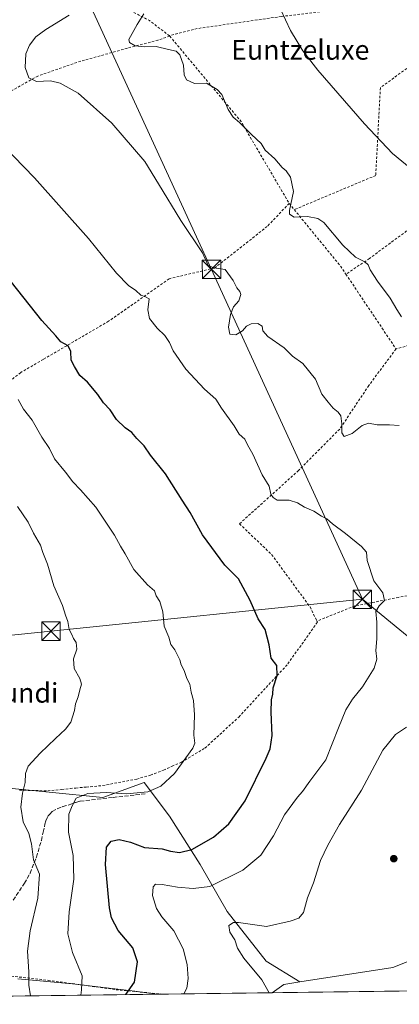
# Model space of a CAD drawing. Units: metres. Extents: x 586573 to 590018, y 4761367 to 4763724.
# Drawn here: x 586866 to 587020, y 4761367 to 4761768 of the extents above; entities that cross this region are included whole.
import ezdxf
from ezdxf.enums import TextEntityAlignment as Align

# ---------------------------------------------------------------- set-up
doc = ezdxf.new("R2010")
doc.units = ezdxf.units.M
doc.header["$MEASUREMENT"] = 0
for name, pattern in [('DGN Style 2', [1.6480167562047852, 0.988810053722871, -0.6592067024819142]), ('DGN Style 3', [2.307223458686699, 1.648016756204785, -0.6592067024819142]), ('DGN Style 4', [2.6384748266838614, 1.318413404963828, -0.6592067024819142, 0.001648016756204785, -0.6592067024819142])]:
    doc.linetypes.add(name, pattern=pattern)
for name, color, linetype, lineweight in [('Alambrada', 7, 'DGN Style 2', 0), ('Comarca CxS', 21, 'Continuous', 0), ('Comunidad Autónoma CxS', 142, 'Continuous', 0), ('Corriente natural lineal oculto', 9, 'DGN Style 4', 13), ('Curva de nivel maestra', 30, 'Continuous', 30), ('Curva de nivel normal', 30, 'Continuous', 0), ('Entidad de ámbito territorial', 7, 'Continuous', 0), ('Entidad de ámbito territorial CxS', 92, 'Continuous', 0), ('Municipio CxS', 4, 'Continuous', 0), ('Pastizal CxS', 92, 'Continuous', 0), ('Prado CxS', 92, 'Continuous', 0), ('Provincia CxS', 1, 'Continuous', 0), ('Punto de cota en terreno', 7, 'Continuous', 0), ('Senda', 7, 'DGN Style 3', 0), ('Suelo desnudo CxS', 253, 'Continuous', 0), ('Tendido', 6, 'Continuous', 0), ('Texto cartográfico', 7, 'Continuous', 0), ('Torre de tendido puntual', 7, 'Continuous', 0)]:
    doc.layers.add(name, color=color, linetype=linetype, lineweight=lineweight)
doc.styles.add('Style-Arial', font='txt')

# ---------------------------------------------------------------- blocks, each defined once
blk = doc.blocks.new('*U8')
at = {"layer": 'Prado CxS', "color": 92, "linetype": 'Continuous', "lineweight": 0}
blk.add_polyline3d([(587045.3059, 4761392.788100001, 586.0868999999948), (587017.5696999999, 4761381.8485, 587.3735000000015), (586979.7903000005, 4761375.9003, 587.5139999999956), (586965.9908999996, 4761384.414899999, 588.7332000000024), (586950.1505000005, 4761404.625499999, 591.8810999999987), (586939.2260999996, 4761423.7435, 598.8156000000017), (586926.6629999997, 4761443.4077, 603.4640000000073), (586916.3595000004, 4761457.1459, 606.0491000000038), (586899.5932999998, 4761450.962099999, 604.7260999999999), (586855.7194999997, 4761455.317100001, 613.1676000000007)], dxfattribs=at)
blk = doc.blocks.new('*U20')
at = {"layer": 'Pastizal CxS', "color": 92, "linetype": 'Continuous', "lineweight": 0}
blk.add_polyline3d([(586855.7194999997, 4761455.317100001, 613.1676000000007), (586899.5932999998, 4761450.962099999, 604.7260999999999), (586916.3595000004, 4761457.1459, 606.0491000000038), (586926.6629999997, 4761443.4077, 603.4640000000073), (586939.2260999996, 4761423.7435, 598.8156000000017), (586950.1505000005, 4761404.625499999, 591.8810999999987), (586965.9908999996, 4761384.414899999, 588.7332000000024), (586979.7903000005, 4761375.9003, 587.5139999999956), (586973.2437000005, 4761374.8695, 588.3476999999984), (586968.4293999998, 4761371.530099999, 589.7388000000064), (586620.6667999999, 4761367.051300001, 628.747000000003)], dxfattribs=at)
blk = doc.blocks.new('*U26')
at = {"layer": 'Entidad de ámbito territorial CxS', "color": 92, "linetype": 'Continuous', "lineweight": 0, "flags": 128}
blk.add_lwpolyline([(586864.9099999998, 4761377.205), (586887.1510000007, 4761375.162000001), (586912.5779999995, 4761372.137999999), (586921.1406525673, 4761370.921067782), (586601.9300006609, 4761366.809982345)], dxfattribs=at)
blk = doc.blocks.new('5PATER')
at = {"layer": 'Suelo desnudo CxS', "linetype": 'Continuous', "lineweight": 0}
h = blk.add_hatch(color=51, dxfattribs=at)
edge = h.paths.add_edge_path()
edge.add_ellipse((0, 0), major_axis=(-0.1095731443231308, -0.1110710700762829), ratio=0.9994222409660322, start_angle=0, end_angle=360)
blk = doc.blocks.new('5TTEND')
at = {"layer": 'Corriente natural lineal oculto', "color": 7, "linetype": 'Continuous', "lineweight": 0}
for p, q in [((-0.375, 0.3754), (0.375, -0.3746)), ((0.3720000000000001, 0.3784000000000001), (-0.3720000000000001, -0.3776))]:
    blk.add_line(p, q, dxfattribs=at)
at = {"layer": 'Corriente natural lineal oculto', "color": 7, "linetype": 'Continuous', "lineweight": 0, "flags": 128}
blk.add_lwpolyline([(-0.375, -0.3746), (0.375, -0.3746), (0.375, 0.3754), (-0.375, 0.3754), (-0.3720000000000001, -0.3776)], dxfattribs=at)

msp = doc.modelspace()

# ---------------------------------------------------------------- linework, layer by layer
at = {"layer": 'Alambrada', "color": 7, "linetype": 'DGN Style 2', "lineweight": 0, "extrusion": (0.4428671624313104, 0.8147181509522289, 0.3743033675363084), "elevation": 4139647.368830491, "flags": 128}
msp.add_lwpolyline([(1758520.127607052, -1670310.419683891), (1758488.173976857, -1670311.516085362), (1758478.209677194, -1670307.407302788)], dxfattribs=at)
at = {"layer": 'Alambrada', "color": 7, "linetype": 'DGN Style 2', "lineweight": 0, "extrusion": (-0.2224442965293578, 0.1740868411230238, 0.9592769707906922), "elevation": 698974.5249491058, "flags": 128}
msp.add_lwpolyline([(-4111638.442458984, -2371648.523502355), (-4111638.442458984, -2371648.219042177)], dxfattribs=at)
at = {"layer": 'Alambrada', "color": 7, "linetype": 'DGN Style 2', "lineweight": 0, "extrusion": (0.7231796740779909, 0.5194225112686113, 0.4552048042231764), "elevation": 2898091.352081058, "flags": 128}
msp.add_lwpolyline([(3525148.751429307, -1480960.545797789), (3525103.609533437, -1480967.755810643), (3525065.08025986, -1480959.975034586)], dxfattribs=at)
at = {"layer": 'Alambrada', "color": 7, "linetype": 'DGN Style 2', "lineweight": 0, "extrusion": (0.1515138573744643, -0.1857501617320987, 0.9708452134300347), "elevation": -794969.8028491428, "flags": 128}
msp.add_lwpolyline([(3464614.40819105, 3222224.35094794), (3464614.40819105, 3222220.9613969)], dxfattribs=at)
at = {"layer": 'Alambrada', "color": 7, "linetype": 'DGN Style 2', "lineweight": 0, "extrusion": (0.3685815455134186, 0.1394298194304602, 0.9190794142839501), "elevation": 880819.5088192452, "flags": 128}
msp.add_lwpolyline([(4245994.303575746, -2052785.248348776), (4245965.988412951, -2052795.591880432), (4245962.282725814, -2052796.532824358)], dxfattribs=at)
at = {"layer": 'Alambrada', "color": 7, "linetype": 'DGN Style 2', "lineweight": 0, "extrusion": (-0.0668749632760539, 0.09988586270833427, 0.9927489882733895), "elevation": 436955.8122603156, "flags": 128}
msp.add_lwpolyline([(-3136860.340922548, -3603774.290698806), (-3136860.340922548, -3603737.390664289)], dxfattribs=at)
at = {"layer": 'Alambrada', "color": 7, "linetype": 'DGN Style 2', "lineweight": 0}
for points in [[(587121.9801000003, 4761817.550100001, 587.515400000004), (587073.4101, 4761782.3201, 575.7329000000027), (587033.9301000005, 4761755.5701, 577.9239999999991), (587012.5100999996, 4761740.0001, 579.9026000000014), (587010.6401000004, 4761704.270099999, 582.1306000000042), (586977.4801000003, 4761690.350099999, 597.1370000000024)], [(587061.8901000004, 4761801.110099999, 583.3009000000021), (587061.6901000004, 4761800.970100001, 583.0286999999954), (587042.4801000003, 4761787.1601, 582.924199999994), (587018.6401000004, 4761777.350099999, 581.3306000000011), (587013.6401000004, 4761776.0801, 580.3687999999966), (586996.1201, 4761771.9001, 585.7611999999936), (586972.2301000003, 4761768.9901, 588.0936999999976), (586938.0100999996, 4761764.0701, 594.2838999999949), (586926.5701000001, 4761761.190099999, 597.3552999999956)], [(587164.9600999998, 4761792.720100001, 581.7495000000055), (587130.2600999996, 4761763.290100001, 574.9219000000012), (587082.9200999998, 4761726.9901, 576.6947999999975), (587033.8000999996, 4761689.520099999, 580.8601999999955), (587008.0500999996, 4761670.450099999, 586.0766000000004), (586998.5100999996, 4761664.0701, 592.6901000000071)], [(586926.8000999996, 4761761.0101, 597.4413000000059), (586922.1001000004, 4761759.4101, 600.0369000000064), (586909.5301000001, 4761756.050100001, 595.9940999999963), (586890.5500999996, 4761750.780099999, 598.8243999999977), (586873.1201, 4761744.7501, 591.7217999999993), (586862.5100999996, 4761738.800100001, 592.9850000000006), (586839.9600999998, 4761725.8101, 596.0277999999962), (586804.2600999996, 4761704.2601, 601.8271999999997), (586786.3901000004, 4761694.470100001, 605.7091999999975), (586763.6401000004, 4761682.300100001, 612.0948000000062), (586737.5301000001, 4761669.7501, 619.9640000000073), (586711.2500999998, 4761657.720100001, 626.6772999999957)], [(586975.4001000002, 4761692.9001, 597.9495000000024), (586966.4700999996, 4761683.4901, 597.1297999999952), (586945.0100999996, 4761666.5601, 596.926099999997), (586926.5500999996, 4761662.210100001, 597.2943999999989), (586901.9200999998, 4761644.920100001, 603.1723999999958), (586875.3101000004, 4761629.380100001, 608.013300000006), (586866.1201, 4761624.0001, 610.261400000003), (586839.1700999998, 4761602.690099999, 617.0825000000041), (586816.2301000003, 4761586.4901, 623.3209999999963), (586789.5100999996, 4761569.9301, 629.6304999999993), (586778.3201000001, 4761563.5101, 629.0041999999958)], [(587113.0500999996, 4761660.0601, 587.3257000000012), (587116.9200999998, 4761646.440099999, 579.301099999997), (587132.1601, 4761607.0601, 580.7887999999948), (587144.8701, 4761573.5101, 582.590200000006), (587151.9401000004, 4761547.110099999, 583.5051999999996), (587154.9401000004, 4761529.130100001, 585.9700000000012), (587155.0100999996, 4761527.940099999, 586.6751999999979), (587154.4600999998, 4761527.460100001, 587.0663999999961), (587153.3000999996, 4761527.090100001, 587.8340999999928), (587116.5500999996, 4761530.4001, 598.7820000000065), (587086.2301000003, 4761533.9301, 600.6128000000026), (587061.3501000004, 4761535.140100001, 602.1864999999962), (587051.3000999996, 4761535.590100001, 604.9314000000013), (587044.7600999996, 4761535.590100001, 606.4542999999976), (587036.3901000004, 4761535.6501, 606.7801999999938), (587019.9200999998, 4761532.4801, 602.001900000003), (587002.1001000004, 4761529.0101, 600.2801999999938), (586986.6901000004, 4761522.8301, 600.6931999999942)], [(587113.0500999996, 4761660.0601, 587.3257000000012), (587108.7600999996, 4761658.4001, 586.6628999999957), (587103.3201000001, 4761656.890100001, 585.4572999999946), (587081.2001, 4761650.210100001, 586.4663), (587059.0000999998, 4761645.090100001, 589.5267000000022), (587018.8901000004, 4761633.630100001, 597.1257000000041)], [(587018.8901000004, 4761633.630100001, 597.1257000000041), (587007.8300999999, 4761618.800100001, 595.6024000000034), (586995.9600999998, 4761601.0101, 595.0901000000014), (586979.1901000004, 4761584.1601, 597.6732000000047), (586955.1901000004, 4761562.4301, 606.3974000000017), (586968.2600999996, 4761549.940099999, 602.899900000004), (586983.9001000002, 4761528.5801, 601.2752999999939), (586986.6901000004, 4761522.8301, 600.6931999999942)], [(586865.6901000004, 4761453.960100001, 612.4756000000052), (586877.1401000004, 4761453.7301, 609.5497999999934), (586882.8201000001, 4761454.220100001, 607.5151000000042), (586886.2600999996, 4761454.6601, 607.2976000000053), (586888.5900999998, 4761454.860099999, 607.3316000000051), (586892.8201000001, 4761455.2601, 607.8365999999951), (586899.4801000003, 4761455.850099999, 608.9628999999986), (586913.3601000002, 4761458.530099999, 610.1195000000008), (586918.9700999996, 4761460.130100001, 609.011799999993), (586924.3000999996, 4761462.120100001, 607.4967000000033), (586927.7301000003, 4761463.700099999, 607.0445000000036), (586931.5100999996, 4761465.4001, 606.7375000000029), (586941.1401000004, 4761471.110099999, 608.9762000000047), (586954.8701, 4761483.7501, 604.5148999999947), (586974.8901000004, 4761505.4101, 601.5889000000025), (586986.8901000004, 4761522.4001, 600.6462000000029), (586986.6901000004, 4761522.8301, 600.6931999999942)], [(586711.7401000002, 4761394.090100001, 638.7439000000013), (586724.9101, 4761393.540100001, 637.8178999999947), (586750.5100999996, 4761391.2601, 635.7001000000018), (586774.1001000004, 4761389.590100001, 633.1720000000059), (586801.6700999998, 4761386.860099999, 628.077900000004), (586827.6901000004, 4761383.640100001, 622.0984000000026), (586852.4600999998, 4761379.4301, 616.4337999999989), (586877.3201000001, 4761376.5701, 609.6054000000004), (586904.9401000004, 4761372.7601, 602.8151000000071), (586923.6597999996, 4761370.953500001, 598.5127999999969)]]:
    msp.add_polyline3d(points, dxfattribs=at)
at = {"layer": 'Comarca CxS', "color": 21, "linetype": 'Continuous', "lineweight": 0, "flags": 128}
msp.add_lwpolyline([(586921.1406525673, 4761370.921067782), (586601.9300006609, 4761366.809982345), (586600.4016955218, 4761487.319499155), (586576.1404024104, 4763400.364633066), (586572.590000662, 4763680.319982324), (588756.2045445684, 4763708.43905554), (589065.099675085, 4763712.416792735), (589967.710000688, 4763724.039982324), (589998.1800006881, 4761410.549982348), (589409.7529646717, 4761402.971683177), (589222.2850838833, 4761400.557301108), (588114.834596129, 4761386.294545322), (587034.9580407332, 4761372.386911744)], close=True, dxfattribs=at)
at = {"layer": 'Comunidad Autónoma CxS', "color": 142, "linetype": 'Continuous', "lineweight": 0, "flags": 128}
msp.add_lwpolyline([(586921.1406525673, 4761370.921067782), (586601.9300006609, 4761366.809982345), (586600.4016955218, 4761487.319499155), (586576.1404024104, 4763400.364633066), (586572.590000662, 4763680.319982324), (588756.2045445684, 4763708.43905554), (589065.099675085, 4763712.416792735), (589967.710000688, 4763724.039982324), (589998.1800006881, 4761410.549982348), (589409.7529646717, 4761402.971683177), (589222.2850838833, 4761400.557301108), (588114.834596129, 4761386.294545322), (587034.9580407332, 4761372.386911744)], close=True, dxfattribs=at)
at = {"layer": 'Curva de nivel maestra', "color": 30, "linetype": 'Continuous', "lineweight": 30, "elevation": 600, "flags": 128}
msp.add_lwpolyline([(586908.8879000006, 4761370.763499999), (586912.3799999999, 4761375.8301), (586913.6200000001, 4761384.0601), (586911.7100000001, 4761389.790100001), (586905.8300000001, 4761396.880100001), (586903.1299999999, 4761402.020099999), (586902.25, 4761406.090100001), (586900.6799999997, 4761423.720100001), (586901.0099999999, 4761430.8101), (586902.9800000004, 4761433.280099999), (586906.2599999999, 4761433.950099999), (586910.8799999999, 4761432.8101), (586916.5300000003, 4761430.6601), (586923.6500000004, 4761430.0801), (586927.1600000003, 4761429.200099999), (586930.7800000003, 4761428.640100001), (586935.8200000003, 4761429.880100001), (586944.54, 4761434.840100001), (586950.8600000005, 4761440.270099999), (586957.4600000001, 4761449.6801), (586966.0599999996, 4761467.020099999), (586967.6100000005, 4761470.880100001), (586968.5300000003, 4761476.280099999), (586968.0499999998, 4761485.7301), (586968.1900000004, 4761490.710100001), (586968.7999999998, 4761493.040100001), (586968.9299999997, 4761495.710100001), (586970.5099999999, 4761500.7301), (586970.3499999996, 4761504.790100001), (586968.0999999996, 4761507.7301), (586967.2599999999, 4761513.220100001), (586965.5800000001, 4761519.380100001), (586962.7199999997, 4761523.7401), (586959.4600000001, 4761531.170100001), (586954.79, 4761540.020099999), (586949.2800000003, 4761545.550100001), (586940.0999999996, 4761557.890100001), (586935.1200000001, 4761567.0601), (586931.79, 4761572.120100001), (586925.0099999999, 4761582.7601), (586919.0099999999, 4761590.370100001), (586916.3600000005, 4761594.220100001), (586913.3600000005, 4761597.140100001), (586911.4199999999, 4761599.6601), (586908.6200000001, 4761601.530099999), (586905.0599999996, 4761604.960100001), (586902.5999999996, 4761608.840100001), (586899.8399999999, 4761611.7401), (586897.5599999996, 4761615.120100001), (586893.2599999999, 4761620.0801), (586890.1699999999, 4761622.880100001), (586887.9800000004, 4761626.520099999), (586886.7000000002, 4761629.100099999), (586886.5999999996, 4761632.630100001), (586885.5, 4761634.9001), (586882.5099999999, 4761636.540100001), (586880.4600000001, 4761639.030099999), (586874.6799999997, 4761645.2601), (586859.8600000005, 4761664.100099999)], dxfattribs=at)
at = {"layer": 'Curva de nivel normal', "color": 30, "linetype": 'Continuous', "lineweight": 0, "flags": 128}
for points, elevation in [([(587026.5499999998, 4761705.77), (587017.5099999999, 4761713.24), (587006.0499999998, 4761725.230000001), (586987.0199999996, 4761747.16), (586980.9299999997, 4761754.99), (586975.9000000004, 4761763.25), (586969.8499999996, 4761776.4)], 580), ([(587020.2300000004, 4761602.460000001), (587016.2999999998, 4761602.720000001), (587011.2400000002, 4761602.730000001), (587007.75, 4761603.430000001), (587005.1200000001, 4761602.42), (587001.0099999999, 4761599.199999999), (586997.8099999996, 4761597.99), (586996.8399999999, 4761599.42), (586996.8700000001, 4761603.119999999), (586996.4199999999, 4761606.33), (586995.3399999999, 4761607.92), (586993.2400000002, 4761609.5), (586991.3200000003, 4761611.9), (586988.6900000004, 4761615.27), (586986.0599999996, 4761621.26), (586981.0199999996, 4761627.74), (586976.7400000002, 4761630.720000001), (586973.4199999999, 4761634.119999999), (586966.6600000003, 4761638.689999999), (586964.7199999997, 4761640.960000001), (586964.4199999999, 4761642.880000001), (586962.6100000005, 4761644.029999999), (586959.9400000004, 4761643.890000001), (586957.9900000002, 4761642.859999999), (586956.3700000001, 4761641.029999999), (586953.7300000004, 4761639.380000001), (586951.2800000003, 4761639.699999999), (586950.6600000003, 4761642.480000001), (586951.1600000003, 4761645.060000001), (586951.5, 4761647.699999999), (586952.7800000003, 4761650.779999999), (586954.8600000005, 4761653.210000001), (586955.6799999997, 4761655.74), (586955.2800000003, 4761657.07), (586954.0800000001, 4761658.49), (586952.6600000003, 4761661.560000001), (586949.3200000003, 4761665.92), (586944.7199999997, 4761666.600000001), (586942.3899999997, 4761667.59), (586940.1600000003, 4761672.76), (586931.2400000002, 4761685.960000001), (586922.2400000002, 4761700.810000001), (586916.6399999997, 4761709.880000001), (586903.2699999996, 4761725.5), (586889.4900000002, 4761737.720000001), (586882.2000000002, 4761741.83), (586878.1900000004, 4761742.75), (586872.6200000001, 4761742.51), (586869.4600000001, 4761744.02), (586867.9900000002, 4761748.220000001), (586868.2800000003, 4761753.76), (586869.6600000003, 4761757.25), (586872.3300000001, 4761760.67), (586876.4000000004, 4761763.710000001), (586885.79, 4761769.550000001)], 590), ([(586916.1799999997, 4761770.050000001), (586913.4800000004, 4761765.710000001), (586910.1200000001, 4761759.640000001), (586910.3899999997, 4761758.350000001), (586912.6500000004, 4761757.07), (586916.5, 4761756.689999999), (586921.2100000001, 4761756.800000001), (586926.3099999996, 4761755.539999999), (586929.3600000005, 4761754.880000001), (586930.9400000004, 4761753.310000001), (586932.4299999997, 4761749.130000001), (586932.6699999999, 4761745.230000001), (586933.6100000005, 4761743.15), (586936.8799999999, 4761741.66), (586941.6900000004, 4761741.890000001), (586946.1399999997, 4761739.26), (586948, 4761737.230000001), (586950.5099999999, 4761731.180000001), (586952.6600000003, 4761727.980000001), (586955.1799999997, 4761725.850000001), (586960, 4761720.9), (586964.0499999998, 4761717.26), (586965.6500000004, 4761714.600000001), (586969.54, 4761710.99), (586972.5199999996, 4761707.560000001), (586974.1900000004, 4761706.100000001), (586975.9699999997, 4761703.539999999), (586977.1100000005, 4761697.680000001), (586975.4699999997, 4761690), (586975.5700000003, 4761688.470000001), (586977.4000000004, 4761687.27), (586982.8200000003, 4761687.529999999), (586987.0700000003, 4761686.800000001), (586989.4699999997, 4761685.17), (586997.2699999996, 4761675.850000001), (587002.4500000002, 4761671.029999999), (587006.2199999997, 4761669.130000001), (587007.5999999996, 4761667.850000001), (587008.4199999999, 4761665.82), (587011.4000000004, 4761661.26), (587016.5, 4761654.24), (587019.2100000001, 4761649.720000001), (587021.0800000001, 4761646.680000001)], 585), ([(586932.5043000003, 4761371.067399999), (586933.79, 4761373.380000001), (586934.2999999998, 4761377.380000001), (586933.9299999997, 4761383.050000001), (586932.2800000003, 4761389.4), (586928.5, 4761396.779999999), (586923.5800000001, 4761402.380000001), (586921.3799999999, 4761405.789999999), (586919.7999999998, 4761411.050000001), (586920.0499999998, 4761414.58), (586921, 4761415.66), (586923.6500000004, 4761415.65), (586929.8899999997, 4761414.470000001), (586936.3200000003, 4761413.9), (586943.1200000001, 4761414.730000001), (586956.5999999996, 4761421.480000001), (586963.7999999998, 4761427.58), (586969, 4761435.380000001), (586973.5, 4761443.91), (586978.7800000003, 4761451.189999999), (586980.7800000003, 4761453.460000001), (586983.79, 4761457.720000001), (586990.3399999999, 4761466.380000001), (586995.4800000004, 4761479.380000001), (586998.4800000004, 4761486.710000001), (587001.2400000002, 4761491.039999999), (587005.1900000004, 4761496.039999999), (587009.9900000002, 4761503.710000001), (587011.0599999996, 4761507.32), (587010.7100000001, 4761510.83), (587011.0800000001, 4761515.65), (587011.1200000001, 4761522.369999999), (587010.6799999997, 4761526.710000001), (587012.0700000003, 4761529.039999999), (587014.1799999997, 4761531.26), (587013.4800000004, 4761534.4), (587009.8899999997, 4761539.189999999), (587007.1600000003, 4761547.52), (587006.8300000001, 4761550.92), (587004.8700000001, 4761553.230000001), (586998.3399999999, 4761558.52), (586993.0199999996, 4761562.380000001), (586990.7100000001, 4761564.470000001), (586988.5800000001, 4761565.59), (586985.4000000004, 4761567.59), (586981.6799999997, 4761569.180000001), (586978.8200000003, 4761570.960000001), (586975.4299999997, 4761572.01), (586970.5099999999, 4761572.100000001), (586968.8600000005, 4761573.119999999), (586967.9299999997, 4761574.52), (586967.2300000004, 4761577.810000001), (586964.4600000001, 4761582.380000001), (586960.5700000003, 4761590.82), (586958.5, 4761594.58), (586957.3399999999, 4761596.91), (586955.0499999998, 4761598.880000001), (586953.0199999996, 4761602.289999999), (586947.7999999998, 4761609.539999999), (586945.5999999996, 4761613.16), (586940.9400000004, 4761617.26), (586933.2800000003, 4761625.4), (586928.1299999999, 4761632.82), (586926.7300000004, 4761636.199999999), (586924.79, 4761639.08), (586921.6200000001, 4761642.15), (586918.5800000001, 4761646.029999999), (586917.9100000003, 4761649.58), (586918.4400000004, 4761653.970000001), (586916.8799999999, 4761654.82), (586915.0300000003, 4761655.539999999), (586913.0300000003, 4761657.380000001), (586909.9400000004, 4761659.439999999), (586905.1500000004, 4761664.42), (586893.6600000003, 4761678.59), (586871.79, 4761703.310000001), (586859.0499999998, 4761716.51)], 595), ([(586890.5741999998, 4761370.5275), (586890.8200000003, 4761372.74), (586891.1200000001, 4761378.34), (586887.2599999999, 4761387.91), (586885.3099999996, 4761395.470000001), (586885.8399999999, 4761404.42), (586887.7599999999, 4761417.720000001), (586887.5099999999, 4761427.439999999), (586885.6500000004, 4761436.939999999), (586885.6900000004, 4761444.180000001), (586887.0700000003, 4761447.66), (586888.75, 4761450.75), (586893.3899999997, 4761452.609999999), (586900.9800000004, 4761453.050000001), (586909.1699999999, 4761452.5), (586917.8499999996, 4761453.289999999), (586923.1900000004, 4761455.609999999), (586928.79, 4761460.77), (586936.2100000001, 4761471.039999999), (586936.9600000001, 4761473.17), (586936.5899999999, 4761476.449999999), (586936.9000000004, 4761484.67), (586936.4500000002, 4761490.539999999), (586935.5599999996, 4761493.850000001), (586935.0300000003, 4761497.17), (586933.6799999997, 4761499.460000001), (586932.6799999997, 4761502.710000001), (586931.4400000004, 4761505.08), (586930.9100000003, 4761507.100000001), (586928.9000000004, 4761511.119999999), (586927.29, 4761513.27), (586926.3600000005, 4761516.300000001), (586924.5199999996, 4761520.720000001), (586923.9400000004, 4761526.600000001), (586922.7699999996, 4761530.789999999), (586921.2699999996, 4761533.180000001), (586920.5199999996, 4761535.100000001), (586917.6799999997, 4761537.600000001), (586912.1399999997, 4761543.779999999), (586908.6399999997, 4761550.16), (586906.7100000001, 4761553.4), (586904.2999999998, 4761557.810000001), (586896.6699999999, 4761569.17), (586890.4900000002, 4761576.279999999), (586887.3799999999, 4761579.480000001), (586884.3300000001, 4761583.449999999), (586879.9000000004, 4761588.880000001), (586877.8799999999, 4761593.07), (586874.7199999997, 4761597.76), (586870.8300000001, 4761604.600000001), (586867.2800000003, 4761609.100000001), (586865.0599999996, 4761613.08)], 605), ([(586870.0503000002, 4761370.2632), (586869.4699999997, 4761374.609999999), (586869.4199999999, 4761380.050000001), (586868.8799999999, 4761388.380000001), (586869.9800000004, 4761396.720000001), (586873.1600000003, 4761410), (586873.7199999997, 4761419.82), (586871.3200000003, 4761425.58), (586870.5899999999, 4761432.180000001), (586869.4299999997, 4761436.359999999), (586867.0800000001, 4761441.16), (586866.1600000003, 4761447.039999999), (586866.8200000003, 4761452.720000001), (586867.9199999999, 4761457.050000001), (586868.0199999996, 4761460.720000001), (586869.1299999999, 4761463.720000001), (586874.0099999999, 4761469.039999999), (586880.2800000003, 4761475.039999999), (586884.3600000005, 4761478.869999999), (586886.5999999996, 4761481.710000001), (586888.0800000001, 4761486.369999999), (586888.4199999999, 4761489.199999999), (586889.5300000003, 4761492.029999999), (586890.1500000004, 4761494.91), (586890.8099999996, 4761497.189999999), (586890.2599999999, 4761499.51), (586887.9199999999, 4761503.5), (586887.5999999996, 4761507.52), (586888.9100000003, 4761511.380000001), (586888.6500000004, 4761514.100000001), (586887.5499999998, 4761515.689999999), (586886.8799999999, 4761517.33), (586885.8300000001, 4761519.42), (586885.2800000003, 4761522.710000001), (586884.3300000001, 4761525.220000001), (586883.1399999997, 4761529.109999999), (586879.5599999996, 4761537.220000001), (586877, 4761546.050000001), (586875.2000000002, 4761550.74), (586874.1399999997, 4761553.74), (586871.3200000003, 4761558.600000001), (586869.2000000002, 4761563.119999999), (586864.8799999999, 4761569.449999999)], 610), ([(586967.2907999996, 4761371.5154), (586964.3300000001, 4761376.800000001), (586956.9800000004, 4761385.609999999), (586954.3700000001, 4761389.720000001), (586953.3399999999, 4761393.050000001), (586951.2999999998, 4761396.16), (586950.9000000004, 4761398.9), (586952.7000000002, 4761400.140000001), (586954.8200000003, 4761400.119999999), (586966.1799999997, 4761398.449999999), (586975.7599999999, 4761400.699999999), (586979.4000000004, 4761401.9), (586981.2599999999, 4761404.130000001), (586982.7999999998, 4761410.220000001), (586985.2999999998, 4761416.24), (586988.1500000004, 4761425.300000001), (586991.1699999999, 4761431.609999999), (586995.8399999999, 4761440.050000001), (587004.8700000001, 4761454.050000001), (587013.5599999996, 4761470.34), (587018.7199999997, 4761476.59), (587023.1500000004, 4761479.630000001)], 590)]:
    msp.add_lwpolyline(points, dxfattribs=dict(at, elevation=elevation))
at = {"layer": 'Entidad de ámbito territorial', "color": 7, "linetype": 'Continuous', "lineweight": 0, "flags": 128}
msp.add_lwpolyline([(586921.1406525687, 4761370.921067783), (586912.5779999987, 4761372.137999998), (586887.1509999998, 4761375.162000002), (586864.9099999988, 4761377.204999999)], dxfattribs=at)
msp.add_lwpolyline([(586921.1406525687, 4761370.921067783), (586912.5779999987, 4761372.137999998), (586887.1509999998, 4761375.162000002), (586864.9099999988, 4761377.204999999)], dxfattribs=at)
at = {"layer": 'Entidad de ámbito territorial CxS', "color": 92, "linetype": 'Continuous', "lineweight": 0, "flags": 128}
msp.add_lwpolyline([(587034.9580407332, 4761372.386911744), (586921.1406525673, 4761370.921067782), (586912.5779999995, 4761372.137999999), (586887.1510000007, 4761375.162000001), (586864.9099999998, 4761377.205)], dxfattribs=at)
at = {"layer": 'Municipio CxS', "color": 4, "linetype": 'Continuous', "lineweight": 0, "flags": 128}
msp.add_lwpolyline([(588114.834596129, 4761386.294545322), (587034.9580407332, 4761372.386911744), (586921.1406525673, 4761370.921067782), (586601.9300006609, 4761366.809982345), (586600.4016955218, 4761487.319499155), (586576.1404024104, 4763400.364633066), (586572.590000662, 4763680.319982324), (588756.2045445684, 4763708.43905554)], dxfattribs=at)
at = {"layer": 'Pastizal CxS', "color": 92, "linetype": 'Continuous', "lineweight": 0, "extrusion": (0.07626826974025282, 0.2877443113744216, 0.9546655761587343), "elevation": 1415387.641996579, "flags": 128}
msp.add_lwpolyline([(652517.892169252, -4537195.643416023), (652523.9561539877, -4537192.842761632), (652527.7541061591, -4537188.169629422)], dxfattribs=at)
at = {"layer": 'Pastizal CxS', "color": 92, "linetype": 'Continuous', "lineweight": 0, "extrusion": (0.195493329190562, 0.002517772518914177, 0.9807017992557848), "elevation": 127313.3561229139, "flags": 128}
msp.add_lwpolyline([(4753417.712373582, -635566.2489532783), (4753417.712373582, -635351.4261900901)], dxfattribs=at)
at = {"layer": 'Pastizal CxS', "color": 92, "linetype": 'Continuous', "lineweight": 0, "extrusion": (0.1637482688292888, 0.00210895901586131, 0.9864999020513284), "elevation": 106738.3788400274, "flags": 128}
msp.add_lwpolyline([(4753417.580215408, -639389.8333687099), (4753417.580215408, -639344.4473399346)], dxfattribs=at)
at = {"layer": 'Pastizal CxS', "color": 92, "linetype": 'Continuous', "lineweight": 0, "extrusion": (0.06620348833034423, 0.0008526800469245314, 0.9978057782302283), "elevation": 43507.7288414404, "flags": 128}
msp.add_lwpolyline([(4753417.31488438, -646844.6732640873), (4753417.31488438, -646778.2004072127)], dxfattribs=at)
at = {"layer": 'Pastizal CxS', "color": 92, "linetype": 'Continuous', "lineweight": 0}
for points in [[(586855.7194999997, 4761455.317100001, 613.1676000000007), (586899.5932999998, 4761450.962099999, 604.7260999999999), (586916.3595000004, 4761457.1459, 606.0491000000038), (586926.6629999997, 4761443.4077, 603.4640000000073), (586939.2260999996, 4761423.7435, 598.8156000000017), (586950.1505000005, 4761404.625499999, 591.8810999999987), (586965.9908999996, 4761384.414899999, 588.7332000000024), (586979.7903000005, 4761375.9003, 587.5139999999956)], [(587102.7636000002, 4761373.260299999, 586.4327000000048), (587085.1660000002, 4761400.054300001, 585.3925000000017), (587074.2200999996, 4761409.3991, 583.6505000000034), (587073.6403000001, 4761413.2567, 583.5616000000009), (587045.3059, 4761392.788100001, 586.0868999999948), (587017.5696999999, 4761381.8485, 587.3735000000015), (586979.7903000005, 4761375.9003, 587.5139999999956)]]:
    msp.add_polyline3d(points, dxfattribs=at)
msp.add_polyline3d([(587102.7637, 4761373.260199999, 586.4327000000048), (586968.4293999998, 4761371.530099999, 589.7388000000064), (586973.2437000005, 4761374.8695, 588.3476999999984), (586979.7903000005, 4761375.9003, 587.5139999999956), (587017.5696999999, 4761381.8485, 587.3735000000015), (587045.3059, 4761392.788100001, 586.0868999999948), (587073.6403000001, 4761413.2567, 583.5616000000009), (587074.2200999996, 4761409.3991, 583.6505000000034), (587085.1660000002, 4761400.054300001, 585.3925000000017)], close=True, dxfattribs=at)
at = {"layer": 'Prado CxS', "color": 92, "linetype": 'Continuous', "lineweight": 0}
for points in [[(586855.7194999997, 4761455.317100001, 613.1676000000007), (586899.5932999998, 4761450.962099999, 604.7260999999999), (586916.3595000004, 4761457.1459, 606.0491000000038), (586926.6629999997, 4761443.4077, 603.4640000000073), (586939.2260999996, 4761423.7435, 598.8156000000017), (586950.1505000005, 4761404.625499999, 591.8810999999987), (586965.9908999996, 4761384.414899999, 588.7332000000024), (586979.7903000005, 4761375.9003, 587.5139999999956)], [(587102.7636000002, 4761373.260299999, 586.4327000000048), (587085.1660000002, 4761400.054300001, 585.3925000000017), (587074.2200999996, 4761409.3991, 583.6505000000034), (587073.6403000001, 4761413.2567, 583.5616000000009), (587045.3059, 4761392.788100001, 586.0868999999948), (587017.5696999999, 4761381.8485, 587.3735000000015), (586979.7903000005, 4761375.9003, 587.5139999999956)]]:
    msp.add_polyline3d(points, dxfattribs=at)
at = {"layer": 'Provincia CxS', "color": 1, "linetype": 'Continuous', "lineweight": 0, "flags": 128}
msp.add_lwpolyline([(586921.1406525673, 4761370.921067782), (586601.9300006609, 4761366.809982345), (586600.4016955218, 4761487.319499155), (586576.1404024104, 4763400.364633066), (586572.590000662, 4763680.319982324), (588756.2045445684, 4763708.43905554), (589065.099675085, 4763712.416792735), (589967.710000688, 4763724.039982324), (589998.1800006881, 4761410.549982348), (589409.7529646717, 4761402.971683177), (589222.2850838833, 4761400.557301108), (588114.834596129, 4761386.294545322), (587034.9580407332, 4761372.386911744)], close=True, dxfattribs=at)
at = {"layer": 'Senda', "color": 7, "linetype": 'DGN Style 3', "lineweight": 0}
msp.add_polyline3d([(586863.0701000001, 4761409.1501, 613.7067999999999), (586867.6300999997, 4761416.0701, 612.3920000000071), (586869.9200999998, 4761420.170100001, 611.8298000000068), (586872.5201000003, 4761426.7401, 610.4398999999976), (586874.5601000004, 4761433.5601, 609.5084999999963), (586875.2901, 4761436.850099999, 608.8622000000032), (586876.0000999998, 4761440.1501, 608.0785000000033), (586876.3901000004, 4761441.470100001, 607.717499999999), (586876.9001000002, 4761442.7601, 607.3724999999977), (586877.3601000002, 4761443.550100001, 607.2470999999932), (586877.9200999998, 4761444.280099999, 607.155700000003), (586878.9600999998, 4761445.2501, 606.962400000004), (586881.0301000001, 4761446.420100001, 606.4259000000021), (586883.2301000003, 4761447.290100001, 605.7884000000049), (586886.9501, 4761448.370100001, 605.3481000000029), (586888.6300999997, 4761449.0101, 605.349000000002), (586890.3501000004, 4761449.4901, 605.3916999999929), (586903.7500999998, 4761451.030099999, 606.3083000000044), (586917.1401000004, 4761452.5601, 605.5574000000051)], dxfattribs=at)
at = {"layer": 'Tendido', "color": 6, "linetype": 'Continuous', "lineweight": 0}
for points in [[(587005.2028000001, 4761531.7027, 601.1125000000029), (586943.7800000003, 4761666.039999999, 597.1407999999938), (586878.0577999996, 4761809.115, 592.184699999998), (586803.7096999995, 4761970.5111, 590.3332999999984), (586746.2400000002, 4762096.390000001, 590.7995999999986), (586645.4369000001, 4762173.1513, 603.6891000000032)], [(586600.0158000002, 4761517.7512, 620.622000000003), (586667.4100000003, 4761496.380000001, 637.1913999999961), (586754.5505999997, 4761506.0734, 633.9893000000011), (586878.4545999998, 4761518.734200001, 610.9321999999956), (587005.2028000001, 4761531.7027, 601.1125000000029)], [(587195.6152999997, 4761374.456, 585.948900000003), (587194.6275000004, 4761376.5033, 586.5752999999969), (587104.7219000002, 4761450.084100001, 588.693499999994), (587005.2028000001, 4761531.7027, 601.1125000000029)]]:
    msp.add_polyline3d(points, dxfattribs=at)

# ---------------------------------------------------------------- block references
at = {"layer": 'Entidad de ámbito territorial CxS', "color": 92, "linetype": 'Continuous', "lineweight": 0}
msp.add_blockref('*U26', (0, 0), dxfattribs=at)
at = {"layer": 'Pastizal CxS', "color": 92, "linetype": 'Continuous', "lineweight": 0}
msp.add_blockref('*U20', (0, 0), dxfattribs=at)
at = {"layer": 'Prado CxS', "color": 92, "linetype": 'Continuous', "lineweight": 0}
msp.add_blockref('*U8', (0, 0), dxfattribs=at)
at = {"layer": 'Punto de cota en terreno', "color": 7, "linetype": 'Continuous', "lineweight": 0, "xscale": 10, "yscale": 10, "zscale": 10}
msp.add_blockref('5PATER', (587017.9800000004, 4761426.109999999, 587.0200000000041), dxfattribs=at)
at = {"layer": 'Torre de tendido puntual', "color": 7, "linetype": 'Continuous', "lineweight": 0, "xscale": 10, "yscale": 10, "zscale": 10}
for p in [(586943.7800000003, 4761666.039999999, 597.1407999999938), (587005.2028000001, 4761531.7027, 601.1125000000029), (586878.4545999998, 4761518.734200001, 610.9321999999956)]:
    msp.add_blockref('5TTEND', p, dxfattribs=at)

# ---------------------------------------------------------------- texts
at = {"layer": 'Texto cartográfico', "color": 7, "linetype": 'Continuous', "lineweight": 0, "style": 'Style-Arial'}
for s, p in [('Euntzeluxe', (586979.9059414633, 4761755.39015)), ('Alpitzuriaundi', (586845.5452341461, 4761493.610149999))]:
    msp.add_text(s, height=8, dxfattribs=at).set_placement(p, align=Align.MIDDLE_CENTER)

doc.saveas('drawing.dxf')
